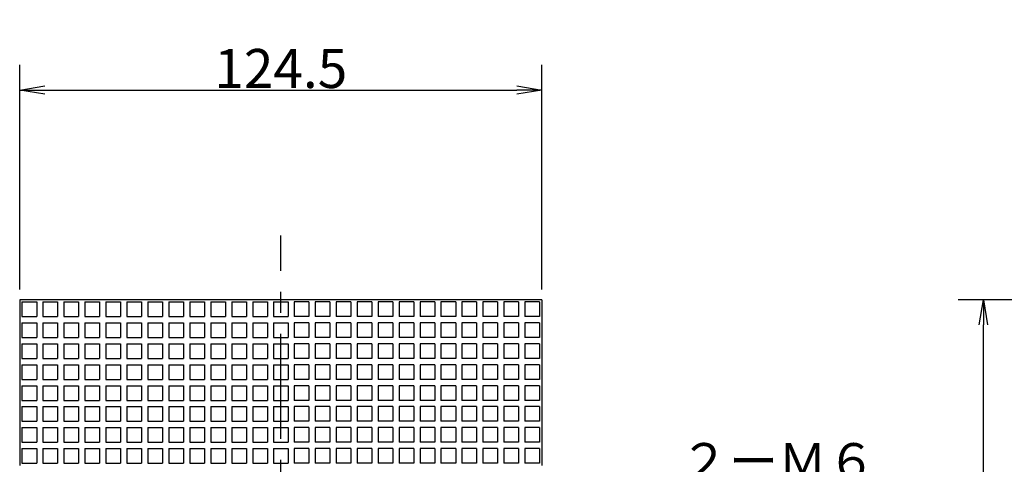
# Model space of a CAD drawing. Extents: x 21 to 1222, y 12 to 810.
# Drawn here: x 78 to 313, y 438 to 544 of the extents above; entities that cross this region are included whole.
import ezdxf

# ---------------------------------------------------------------- set-up
doc = ezdxf.new("R2010")
doc.units = 0
doc.header["$LTSCALE"] = 20
doc.linetypes.add('CENTER', pattern=[2, 1.25, -0.25, 0.25, -0.25])
doc.layers.get('0').update_dxf_attribs({"linetype": 'CONTINUOUS'})
doc.layers.add('MAIN0', color=7, linetype='CONTINUOUS')
doc.styles.add('KNJYOKO', font='TXT', dxfattribs={"bigfont": 'BIGFONT'})
doc.dimstyles.new('MAIN001', dxfattribs={"dimtxt": 9.3, "dimasz": 6, "dimexe": 6, "dimexo": 2.4, "dimgap": 0.09, "dimtad": 1, "dimdec": 3, "dimtxsty": 'STANDARD', "dimcen": 0.09, "dimaunit": 1, "dimazin": 3, "dimtfac": 0.903226, "dimtdec": 4, "dimtmove": 0, "dimatfit": 3, "dimtvp": 0.553763, "dimtolj": 1, "dimtzin": 0})

# ---------------------------------------------------------------- blocks, each defined once
blk = doc.blocks.new('_OPEN')
at = {"color": 0, "linetype": 'BYBLOCK'}
for p, q in [((-1, 0.166667), (0, 0)), ((0, 0), (-1, -0.166667)), ((0, 0), (-1, 0))]:
    blk.add_line(p, q, dxfattribs=at)
blk = doc.blocks.new('*D74')
at = {"layer": 'MAIN0', "color": 0, "linetype": 'BYBLOCK'}
for p, q in [((380.6, 476.88), (301.74, 476.88)), ((307.74, 343.38), (307.74, 470.88)), ((379.6, 337.38), (301.74, 337.38))]:
    blk.add_line(p, q, dxfattribs=at)
at = {"layer": 'MAIN0', "color": 0, "linetype": 'BYBLOCK', "xscale": 6, "yscale": 6, "zscale": 6}
for p, rotation in [((307.74, 476.88), 90), ((307.74, 337.38), 270)]:
    blk.add_blockref('_OPEN', p, dxfattribs=dict(at, rotation=rotation))
at = {"layer": 'MAIN0', "color": 0, "linetype": 'BYBLOCK', "insert": (302.59, 407.13), "char_height": 9.3, "attachment_point": 5, "rotation": 90}
blk.add_mtext('\\A1;139.5', dxfattribs=at)
blk = doc.blocks.new('*D76')
at = {"layer": 'MAIN0', "color": 0, "linetype": 'BYBLOCK'}
for p, q in [((77.96, 479.28), (77.96, 532.86)), ((202.46, 479.28), (202.46, 532.86)), ((83.96, 526.86), (196.46, 526.86))]:
    blk.add_line(p, q, dxfattribs=at)
at = {"layer": 'MAIN0', "color": 0, "linetype": 'BYBLOCK', "xscale": 6, "yscale": 6, "zscale": 6, "rotation": 180}
blk.add_blockref('_OPEN', (77.96, 526.86), dxfattribs=at)
at = {"layer": 'MAIN0', "color": 0, "linetype": 'BYBLOCK', "xscale": 6, "yscale": 6, "zscale": 6}
blk.add_blockref('_OPEN', (202.46, 526.86), dxfattribs=at)
at = {"layer": 'MAIN0', "color": 0, "linetype": 'BYBLOCK', "insert": (140.21, 532.01), "char_height": 9.3, "attachment_point": 5}
blk.add_mtext('\\A1;124.5', dxfattribs=at)

msp = doc.modelspace()

# ---------------------------------------------------------------- linework, layer by layer
at = {"layer": 'MAIN0', "color": 3, "linetype": 'CENTER'}
msp.add_line((140.2069, 323.7245), (140.2069, 492.1884), dxfattribs=at)
at = {"layer": 'MAIN0', "color": 3, "linetype": 'CONTINUOUS'}
for p, q in [((77.9569, 476.8838), (77.9569, 437.3838)), ((202.4569, 476.8838), (77.9569, 476.8838)), ((202.4569, 476.8838), (202.4569, 437.3838)), ((78.5069, 476.3838), (78.5069, 472.8838)), ((78.5069, 476.3838), (82.0069, 476.3838)), ((82.0069, 476.3838), (82.0069, 472.8838)), ((83.5069, 476.3838), (83.5069, 472.8838)), ((83.5069, 476.3838), (87.0069, 476.3838)), ((87.0069, 476.3838), (87.0069, 472.8838)), ((88.5069, 476.3838), (88.5069, 472.8838)), ((88.5069, 476.3838), (92.0069, 476.3838)), ((92.0069, 476.3838), (92.0069, 472.8838)), ((93.5069, 476.3838), (93.5069, 472.8838)), ((93.5069, 476.3838), (97.0069, 476.3838)), ((97.0069, 476.3838), (97.0069, 472.8838)), ((98.5069, 476.3838), (98.5069, 472.8838)), ((98.5069, 476.3838), (102.0069, 476.3838)), ((102.0069, 476.3838), (102.0069, 472.8838)), ((103.5069, 476.3838), (103.5069, 472.8838)), ((103.5069, 476.3838), (107.0069, 476.3838)), ((107.0069, 476.3838), (107.0069, 472.8838)), ((108.5069, 476.3838), (108.5069, 472.8838)), ((108.5069, 476.3838), (112.0069, 476.3838)), ((112.0069, 476.3838), (112.0069, 472.8838)), ((113.5069, 476.3838), (113.5069, 472.8838)), ((113.5069, 476.3838), (117.0069, 476.3838)), ((117.0069, 476.3838), (117.0069, 472.8838)), ((118.5069, 476.3838), (118.5069, 472.8838)), ((118.5069, 476.3838), (122.0069, 476.3838)), ((122.0069, 476.3838), (122.0069, 472.8838)), ((123.5069, 476.3838), (123.5069, 472.8838)), ((123.5069, 476.3838), (127.0069, 476.3838)), ((127.0069, 476.3838), (127.0069, 472.8838)), ((128.5069, 476.3838), (128.5069, 472.8838)), ((128.5069, 476.3838), (132.0069, 476.3838)), ((132.0069, 476.3838), (132.0069, 472.8838)), ((133.5069, 476.3838), (133.5069, 472.8838)), ((133.5069, 476.3838), (137.0069, 476.3838)), ((137.0069, 476.3838), (137.0069, 472.8838)), ((138.5069, 476.3838), (138.5069, 472.8838)), ((138.5069, 476.3838), (142.0069, 476.3838)), ((142.0069, 476.3838), (142.0069, 472.8838)), ((143.4069, 476.3838), (143.4069, 472.8838)), ((146.9069, 476.3838), (143.4069, 476.3838)), ((146.9069, 476.3838), (146.9069, 472.8838)), ((148.4069, 476.3838), (148.4069, 472.8838)), ((151.9069, 476.3838), (148.4069, 476.3838)), ((151.9069, 476.3838), (151.9069, 472.8838)), ((153.4069, 476.3838), (153.4069, 472.8838)), ((156.9069, 476.3838), (153.4069, 476.3838)), ((156.9069, 476.3838), (156.9069, 472.8838)), ((158.4069, 476.3838), (158.4069, 472.8838)), ((161.9069, 476.3838), (158.4069, 476.3838)), ((161.9069, 476.3838), (161.9069, 472.8838)), ((163.4069, 476.3838), (163.4069, 472.8838)), ((166.9069, 476.3838), (163.4069, 476.3838)), ((166.9069, 476.3838), (166.9069, 472.8838)), ((168.4069, 476.3838), (168.4069, 472.8838)), ((171.9069, 476.3838), (168.4069, 476.3838)), ((171.9069, 476.3838), (171.9069, 472.8838)), ((173.4069, 476.3838), (173.4069, 472.8838)), ((176.9069, 476.3838), (173.4069, 476.3838)), ((176.9069, 476.3838), (176.9069, 472.8838)), ((178.4069, 476.3838), (178.4069, 472.8838)), ((181.9069, 476.3838), (178.4069, 476.3838)), ((181.9069, 476.3838), (181.9069, 472.8838)), ((183.4069, 476.3838), (183.4069, 472.8838)), ((186.9069, 476.3838), (183.4069, 476.3838)), ((186.9069, 476.3838), (186.9069, 472.8838)), ((188.4069, 476.3838), (188.4069, 472.8838)), ((191.9069, 476.3838), (188.4069, 476.3838)), ((191.9069, 476.3838), (191.9069, 472.8838)), ((193.4069, 476.3838), (193.4069, 472.8838)), ((196.9069, 476.3838), (193.4069, 476.3838)), ((196.9069, 476.3838), (196.9069, 472.8838)), ((198.4069, 476.3838), (198.4069, 472.8838)), ((201.9069, 476.3838), (198.4069, 476.3838)), ((201.9069, 476.3838), (201.9069, 472.8838)), ((78.5069, 472.8838), (82.0069, 472.8838)), ((83.5069, 472.8838), (87.0069, 472.8838)), ((88.5069, 472.8838), (92.0069, 472.8838)), ((93.5069, 472.8838), (97.0069, 472.8838)), ((98.5069, 472.8838), (102.0069, 472.8838)), ((103.5069, 472.8838), (107.0069, 472.8838)), ((108.5069, 472.8838), (112.0069, 472.8838)), ((113.5069, 472.8838), (117.0069, 472.8838)), ((118.5069, 472.8838), (122.0069, 472.8838)), ((123.5069, 472.8838), (127.0069, 472.8838)), ((128.5069, 472.8838), (132.0069, 472.8838)), ((133.5069, 472.8838), (137.0069, 472.8838)), ((138.5069, 472.8838), (142.0069, 472.8838)), ((146.9069, 472.8838), (143.4069, 472.8838)), ((151.9069, 472.8838), (148.4069, 472.8838)), ((156.9069, 472.8838), (153.4069, 472.8838)), ((161.9069, 472.8838), (158.4069, 472.8838)), ((166.9069, 472.8838), (163.4069, 472.8838)), ((171.9069, 472.8838), (168.4069, 472.8838)), ((176.9069, 472.8838), (173.4069, 472.8838)), ((181.9069, 472.8838), (178.4069, 472.8838)), ((186.9069, 472.8838), (183.4069, 472.8838)), ((191.9069, 472.8838), (188.4069, 472.8838)), ((196.9069, 472.8838), (193.4069, 472.8838)), ((201.9069, 472.8838), (198.4069, 472.8838)), ((78.5069, 471.3838), (78.5069, 467.8838)), ((78.5069, 471.3838), (82.0069, 471.3838)), ((82.0069, 471.3838), (82.0069, 467.8838)), ((83.5069, 471.3838), (83.5069, 467.8838)), ((83.5069, 471.3838), (87.0069, 471.3838)), ((87.0069, 471.3838), (87.0069, 467.8838)), ((88.5069, 471.3838), (88.5069, 467.8838)), ((88.5069, 471.3838), (92.0069, 471.3838)), ((92.0069, 471.3838), (92.0069, 467.8838)), ((93.5069, 471.3838), (93.5069, 467.8838)), ((93.5069, 471.3838), (97.0069, 471.3838)), ((97.0069, 471.3838), (97.0069, 467.8838)), ((98.5069, 471.3838), (98.5069, 467.8838)), ((98.5069, 471.3838), (102.0069, 471.3838)), ((102.0069, 471.3838), (102.0069, 467.8838)), ((103.5069, 471.3838), (103.5069, 467.8838)), ((103.5069, 471.3838), (107.0069, 471.3838)), ((107.0069, 471.3838), (107.0069, 467.8838)), ((108.5069, 471.3838), (108.5069, 467.8838)), ((108.5069, 471.3838), (112.0069, 471.3838)), ((112.0069, 471.3838), (112.0069, 467.8838)), ((113.5069, 471.3838), (113.5069, 467.8838)), ((113.5069, 471.3838), (117.0069, 471.3838)), ((117.0069, 471.3838), (117.0069, 467.8838)), ((118.5069, 471.3838), (118.5069, 467.8838)), ((118.5069, 471.3838), (122.0069, 471.3838)), ((122.0069, 471.3838), (122.0069, 467.8838)), ((123.5069, 471.3838), (123.5069, 467.8838)), ((123.5069, 471.3838), (127.0069, 471.3838)), ((127.0069, 471.3838), (127.0069, 467.8838)), ((128.5069, 471.3838), (128.5069, 467.8838)), ((128.5069, 471.3838), (132.0069, 471.3838)), ((132.0069, 471.3838), (132.0069, 467.8838)), ((133.5069, 471.3838), (133.5069, 467.8838)), ((133.5069, 471.3838), (137.0069, 471.3838)), ((137.0069, 471.3838), (137.0069, 467.8838)), ((138.5069, 471.3838), (138.5069, 467.8838)), ((138.5069, 471.3838), (142.0069, 471.3838)), ((142.0069, 471.3838), (142.0069, 467.8838)), ((146.9069, 471.3838), (143.4069, 471.3838)), ((143.4069, 471.3838), (143.4069, 467.8838)), ((146.9069, 471.3838), (146.9069, 467.8838)), ((151.9069, 471.3838), (148.4069, 471.3838)), ((148.4069, 471.3838), (148.4069, 467.8838)), ((151.9069, 471.3838), (151.9069, 467.8838)), ((156.9069, 471.3838), (153.4069, 471.3838)), ((153.4069, 471.3838), (153.4069, 467.8838)), ((156.9069, 471.3838), (156.9069, 467.8838)), ((161.9069, 471.3838), (158.4069, 471.3838)), ((158.4069, 471.3838), (158.4069, 467.8838)), ((161.9069, 471.3838), (161.9069, 467.8838)), ((166.9069, 471.3838), (163.4069, 471.3838)), ((163.4069, 471.3838), (163.4069, 467.8838)), ((166.9069, 471.3838), (166.9069, 467.8838)), ((171.9069, 471.3838), (168.4069, 471.3838)), ((168.4069, 471.3838), (168.4069, 467.8838)), ((171.9069, 471.3838), (171.9069, 467.8838)), ((176.9069, 471.3838), (173.4069, 471.3838)), ((173.4069, 471.3838), (173.4069, 467.8838)), ((176.9069, 471.3838), (176.9069, 467.8838)), ((181.9069, 471.3838), (178.4069, 471.3838)), ((178.4069, 471.3838), (178.4069, 467.8838)), ((181.9069, 471.3838), (181.9069, 467.8838)), ((186.9069, 471.3838), (183.4069, 471.3838)), ((183.4069, 471.3838), (183.4069, 467.8838)), ((186.9069, 471.3838), (186.9069, 467.8838)), ((191.9069, 471.3838), (188.4069, 471.3838)), ((188.4069, 471.3838), (188.4069, 467.8838)), ((191.9069, 471.3838), (191.9069, 467.8838)), ((196.9069, 471.3838), (193.4069, 471.3838)), ((193.4069, 471.3838), (193.4069, 467.8838)), ((196.9069, 471.3838), (196.9069, 467.8838)), ((201.9069, 471.3838), (198.4069, 471.3838)), ((198.4069, 471.3838), (198.4069, 467.8838)), ((201.9069, 471.3838), (201.9069, 467.8838)), ((78.5069, 467.8838), (82.0069, 467.8838)), ((83.5069, 467.8838), (87.0069, 467.8838)), ((88.5069, 467.8838), (92.0069, 467.8838)), ((93.5069, 467.8838), (97.0069, 467.8838)), ((98.5069, 467.8838), (102.0069, 467.8838)), ((103.5069, 467.8838), (107.0069, 467.8838)), ((108.5069, 467.8838), (112.0069, 467.8838)), ((113.5069, 467.8838), (117.0069, 467.8838)), ((118.5069, 467.8838), (122.0069, 467.8838)), ((123.5069, 467.8838), (127.0069, 467.8838)), ((128.5069, 467.8838), (132.0069, 467.8838)), ((133.5069, 467.8838), (137.0069, 467.8838)), ((138.5069, 467.8838), (142.0069, 467.8838)), ((146.9069, 467.8838), (143.4069, 467.8838)), ((151.9069, 467.8838), (148.4069, 467.8838)), ((156.9069, 467.8838), (153.4069, 467.8838)), ((161.9069, 467.8838), (158.4069, 467.8838)), ((166.9069, 467.8838), (163.4069, 467.8838)), ((171.9069, 467.8838), (168.4069, 467.8838)), ((176.9069, 467.8838), (173.4069, 467.8838)), ((181.9069, 467.8838), (178.4069, 467.8838)), ((186.9069, 467.8838), (183.4069, 467.8838)), ((191.9069, 467.8838), (188.4069, 467.8838)), ((196.9069, 467.8838), (193.4069, 467.8838)), ((201.9069, 467.8838), (198.4069, 467.8838)), ((78.5069, 466.3838), (78.5069, 462.8838)), ((78.5069, 466.3838), (82.0069, 466.3838)), ((82.0069, 466.3838), (82.0069, 462.8838)), ((83.5069, 466.3838), (83.5069, 462.8838)), ((83.5069, 466.3838), (87.0069, 466.3838)), ((87.0069, 466.3838), (87.0069, 462.8838)), ((88.5069, 466.3838), (88.5069, 462.8838)), ((88.5069, 466.3838), (92.0069, 466.3838)), ((92.0069, 466.3838), (92.0069, 462.8838)), ((93.5069, 466.3838), (93.5069, 462.8838)), ((93.5069, 466.3838), (97.0069, 466.3838)), ((97.0069, 466.3838), (97.0069, 462.8838)), ((98.5069, 466.3838), (98.5069, 462.8838)), ((98.5069, 466.3838), (102.0069, 466.3838)), ((102.0069, 466.3838), (102.0069, 462.8838)), ((103.5069, 466.3838), (103.5069, 462.8838)), ((103.5069, 466.3838), (107.0069, 466.3838)), ((107.0069, 466.3838), (107.0069, 462.8838)), ((108.5069, 466.3838), (108.5069, 462.8838)), ((108.5069, 466.3838), (112.0069, 466.3838)), ((112.0069, 466.3838), (112.0069, 462.8838)), ((113.5069, 466.3838), (113.5069, 462.8838)), ((113.5069, 466.3838), (117.0069, 466.3838)), ((117.0069, 466.3838), (117.0069, 462.8838)), ((118.5069, 466.3838), (118.5069, 462.8838)), ((118.5069, 466.3838), (122.0069, 466.3838)), ((122.0069, 466.3838), (122.0069, 462.8838)), ((123.5069, 466.3838), (123.5069, 462.8838)), ((123.5069, 466.3838), (127.0069, 466.3838)), ((127.0069, 466.3838), (127.0069, 462.8838)), ((128.5069, 466.3838), (128.5069, 462.8838)), ((128.5069, 466.3838), (132.0069, 466.3838)), ((132.0069, 466.3838), (132.0069, 462.8838)), ((133.5069, 466.3838), (133.5069, 462.8838)), ((133.5069, 466.3838), (137.0069, 466.3838)), ((137.0069, 466.3838), (137.0069, 462.8838)), ((138.5069, 466.3838), (138.5069, 462.8838)), ((138.5069, 466.3838), (142.0069, 466.3838)), ((142.0069, 466.3838), (142.0069, 462.8838)), ((143.4069, 466.3838), (143.4069, 462.8838)), ((146.9069, 466.3838), (143.4069, 466.3838)), ((146.9069, 466.3838), (146.9069, 462.8838)), ((148.4069, 466.3838), (148.4069, 462.8838)), ((151.9069, 466.3838), (148.4069, 466.3838)), ((151.9069, 466.3838), (151.9069, 462.8838)), ((153.4069, 466.3838), (153.4069, 462.8838)), ((156.9069, 466.3838), (153.4069, 466.3838)), ((156.9069, 466.3838), (156.9069, 462.8838)), ((158.4069, 466.3838), (158.4069, 462.8838)), ((161.9069, 466.3838), (158.4069, 466.3838)), ((161.9069, 466.3838), (161.9069, 462.8838)), ((163.4069, 466.3838), (163.4069, 462.8838)), ((166.9069, 466.3838), (163.4069, 466.3838)), ((166.9069, 466.3838), (166.9069, 462.8838)), ((168.4069, 466.3838), (168.4069, 462.8838)), ((171.9069, 466.3838), (168.4069, 466.3838)), ((171.9069, 466.3838), (171.9069, 462.8838)), ((173.4069, 466.3838), (173.4069, 462.8838)), ((176.9069, 466.3838), (173.4069, 466.3838)), ((176.9069, 466.3838), (176.9069, 462.8838)), ((178.4069, 466.3838), (178.4069, 462.8838)), ((181.9069, 466.3838), (178.4069, 466.3838)), ((181.9069, 466.3838), (181.9069, 462.8838)), ((183.4069, 466.3838), (183.4069, 462.8838)), ((186.9069, 466.3838), (183.4069, 466.3838)), ((186.9069, 466.3838), (186.9069, 462.8838)), ((188.4069, 466.3838), (188.4069, 462.8838)), ((191.9069, 466.3838), (188.4069, 466.3838)), ((191.9069, 466.3838), (191.9069, 462.8838)), ((193.4069, 466.3838), (193.4069, 462.8838)), ((196.9069, 466.3838), (193.4069, 466.3838)), ((196.9069, 466.3838), (196.9069, 462.8838)), ((198.4069, 466.3838), (198.4069, 462.8838)), ((201.9069, 466.3838), (198.4069, 466.3838)), ((201.9069, 466.3838), (201.9069, 462.8838)), ((78.5069, 462.8838), (82.0069, 462.8838)), ((83.5069, 462.8838), (87.0069, 462.8838)), ((88.5069, 462.8838), (92.0069, 462.8838)), ((93.5069, 462.8838), (97.0069, 462.8838)), ((98.5069, 462.8838), (102.0069, 462.8838)), ((103.5069, 462.8838), (107.0069, 462.8838)), ((108.5069, 462.8838), (112.0069, 462.8838)), ((113.5069, 462.8838), (117.0069, 462.8838)), ((118.5069, 462.8838), (122.0069, 462.8838)), ((123.5069, 462.8838), (127.0069, 462.8838)), ((128.5069, 462.8838), (132.0069, 462.8838)), ((133.5069, 462.8838), (137.0069, 462.8838)), ((138.5069, 462.8838), (142.0069, 462.8838)), ((146.9069, 462.8838), (143.4069, 462.8838)), ((151.9069, 462.8838), (148.4069, 462.8838)), ((156.9069, 462.8838), (153.4069, 462.8838)), ((161.9069, 462.8838), (158.4069, 462.8838)), ((166.9069, 462.8838), (163.4069, 462.8838)), ((171.9069, 462.8838), (168.4069, 462.8838)), ((176.9069, 462.8838), (173.4069, 462.8838)), ((181.9069, 462.8838), (178.4069, 462.8838)), ((186.9069, 462.8838), (183.4069, 462.8838)), ((191.9069, 462.8838), (188.4069, 462.8838)), ((196.9069, 462.8838), (193.4069, 462.8838)), ((201.9069, 462.8838), (198.4069, 462.8838)), ((78.5069, 461.3838), (78.5069, 457.8838)), ((78.5069, 461.3838), (82.0069, 461.3838)), ((82.0069, 461.3838), (82.0069, 457.8838)), ((83.5069, 461.3838), (83.5069, 457.8838)), ((83.5069, 461.3838), (87.0069, 461.3838)), ((87.0069, 461.3838), (87.0069, 457.8838)), ((88.5069, 461.3838), (88.5069, 457.8838)), ((88.5069, 461.3838), (92.0069, 461.3838)), ((92.0069, 461.3838), (92.0069, 457.8838)), ((93.5069, 461.3838), (93.5069, 457.8838)), ((93.5069, 461.3838), (97.0069, 461.3838)), ((97.0069, 461.3838), (97.0069, 457.8838)), ((98.5069, 461.3838), (98.5069, 457.8838)), ((98.5069, 461.3838), (102.0069, 461.3838)), ((102.0069, 461.3838), (102.0069, 457.8838)), ((103.5069, 461.3838), (103.5069, 457.8838)), ((103.5069, 461.3838), (107.0069, 461.3838)), ((107.0069, 461.3838), (107.0069, 457.8838)), ((108.5069, 461.3838), (108.5069, 457.8838)), ((108.5069, 461.3838), (112.0069, 461.3838)), ((112.0069, 461.3838), (112.0069, 457.8838)), ((113.5069, 461.3838), (113.5069, 457.8838)), ((113.5069, 461.3838), (117.0069, 461.3838)), ((117.0069, 461.3838), (117.0069, 457.8838)), ((118.5069, 461.3838), (118.5069, 457.8838)), ((118.5069, 461.3838), (122.0069, 461.3838)), ((122.0069, 461.3838), (122.0069, 457.8838)), ((123.5069, 461.3838), (123.5069, 457.8838)), ((123.5069, 461.3838), (127.0069, 461.3838)), ((127.0069, 461.3838), (127.0069, 457.8838)), ((128.5069, 461.3838), (128.5069, 457.8838)), ((128.5069, 461.3838), (132.0069, 461.3838)), ((132.0069, 461.3838), (132.0069, 457.8838)), ((133.5069, 461.3838), (133.5069, 457.8838)), ((133.5069, 461.3838), (137.0069, 461.3838)), ((137.0069, 461.3838), (137.0069, 457.8838)), ((138.5069, 461.3838), (138.5069, 457.8838)), ((138.5069, 461.3838), (142.0069, 461.3838)), ((142.0069, 461.3838), (142.0069, 457.8838)), ((146.9069, 461.3838), (143.4069, 461.3838)), ((143.4069, 461.3838), (143.4069, 457.8838)), ((146.9069, 461.3838), (146.9069, 457.8838)), ((151.9069, 461.3838), (148.4069, 461.3838)), ((148.4069, 461.3838), (148.4069, 457.8838)), ((151.9069, 461.3838), (151.9069, 457.8838)), ((156.9069, 461.3838), (153.4069, 461.3838)), ((153.4069, 461.3838), (153.4069, 457.8838)), ((156.9069, 461.3838), (156.9069, 457.8838)), ((161.9069, 461.3838), (158.4069, 461.3838)), ((158.4069, 461.3838), (158.4069, 457.8838)), ((161.9069, 461.3838), (161.9069, 457.8838)), ((166.9069, 461.3838), (163.4069, 461.3838)), ((163.4069, 461.3838), (163.4069, 457.8838)), ((166.9069, 461.3838), (166.9069, 457.8838)), ((171.9069, 461.3838), (168.4069, 461.3838)), ((168.4069, 461.3838), (168.4069, 457.8838)), ((171.9069, 461.3838), (171.9069, 457.8838)), ((176.9069, 461.3838), (173.4069, 461.3838)), ((173.4069, 461.3838), (173.4069, 457.8838)), ((176.9069, 461.3838), (176.9069, 457.8838)), ((181.9069, 461.3838), (178.4069, 461.3838)), ((178.4069, 461.3838), (178.4069, 457.8838)), ((181.9069, 461.3838), (181.9069, 457.8838)), ((186.9069, 461.3838), (183.4069, 461.3838)), ((183.4069, 461.3838), (183.4069, 457.8838)), ((186.9069, 461.3838), (186.9069, 457.8838)), ((191.9069, 461.3838), (188.4069, 461.3838)), ((188.4069, 461.3838), (188.4069, 457.8838)), ((191.9069, 461.3838), (191.9069, 457.8838)), ((196.9069, 461.3838), (193.4069, 461.3838)), ((193.4069, 461.3838), (193.4069, 457.8838)), ((196.9069, 461.3838), (196.9069, 457.8838)), ((201.9069, 461.3838), (198.4069, 461.3838)), ((198.4069, 461.3838), (198.4069, 457.8838)), ((201.9069, 461.3838), (201.9069, 457.8838)), ((78.5069, 457.8838), (82.0069, 457.8838)), ((83.5069, 457.8838), (87.0069, 457.8838)), ((88.5069, 457.8838), (92.0069, 457.8838)), ((93.5069, 457.8838), (97.0069, 457.8838)), ((98.5069, 457.8838), (102.0069, 457.8838)), ((103.5069, 457.8838), (107.0069, 457.8838)), ((108.5069, 457.8838), (112.0069, 457.8838)), ((113.5069, 457.8838), (117.0069, 457.8838)), ((118.5069, 457.8838), (122.0069, 457.8838)), ((123.5069, 457.8838), (127.0069, 457.8838)), ((128.5069, 457.8838), (132.0069, 457.8838)), ((133.5069, 457.8838), (137.0069, 457.8838)), ((138.5069, 457.8838), (142.0069, 457.8838)), ((146.9069, 457.8838), (143.4069, 457.8838)), ((151.9069, 457.8838), (148.4069, 457.8838)), ((156.9069, 457.8838), (153.4069, 457.8838)), ((161.9069, 457.8838), (158.4069, 457.8838)), ((166.9069, 457.8838), (163.4069, 457.8838)), ((171.9069, 457.8838), (168.4069, 457.8838)), ((176.9069, 457.8838), (173.4069, 457.8838)), ((181.9069, 457.8838), (178.4069, 457.8838)), ((186.9069, 457.8838), (183.4069, 457.8838)), ((191.9069, 457.8838), (188.4069, 457.8838)), ((196.9069, 457.8838), (193.4069, 457.8838)), ((201.9069, 457.8838), (198.4069, 457.8838)), ((78.5069, 456.3838), (78.5069, 452.8838)), ((78.5069, 456.3838), (82.0069, 456.3838)), ((82.0069, 456.3838), (82.0069, 452.8838)), ((83.5069, 456.3838), (83.5069, 452.8838)), ((83.5069, 456.3838), (87.0069, 456.3838)), ((87.0069, 456.3838), (87.0069, 452.8838)), ((88.5069, 456.3838), (88.5069, 452.8838)), ((88.5069, 456.3838), (92.0069, 456.3838)), ((92.0069, 456.3838), (92.0069, 452.8838)), ((93.5069, 456.3838), (93.5069, 452.8838)), ((93.5069, 456.3838), (97.0069, 456.3838)), ((97.0069, 456.3838), (97.0069, 452.8838)), ((98.5069, 456.3838), (98.5069, 452.8838)), ((98.5069, 456.3838), (102.0069, 456.3838)), ((102.0069, 456.3838), (102.0069, 452.8838)), ((103.5069, 456.3838), (103.5069, 452.8838)), ((103.5069, 456.3838), (107.0069, 456.3838)), ((107.0069, 456.3838), (107.0069, 452.8838)), ((108.5069, 456.3838), (108.5069, 452.8838)), ((108.5069, 456.3838), (112.0069, 456.3838)), ((112.0069, 456.3838), (112.0069, 452.8838)), ((113.5069, 456.3838), (113.5069, 452.8838)), ((113.5069, 456.3838), (117.0069, 456.3838)), ((117.0069, 456.3838), (117.0069, 452.8838)), ((118.5069, 456.3838), (118.5069, 452.8838)), ((118.5069, 456.3838), (122.0069, 456.3838)), ((122.0069, 456.3838), (122.0069, 452.8838)), ((123.5069, 456.3838), (123.5069, 452.8838)), ((123.5069, 456.3838), (127.0069, 456.3838)), ((127.0069, 456.3838), (127.0069, 452.8838)), ((128.5069, 456.3838), (128.5069, 452.8838)), ((128.5069, 456.3838), (132.0069, 456.3838)), ((132.0069, 456.3838), (132.0069, 452.8838)), ((133.5069, 456.3838), (133.5069, 452.8838)), ((133.5069, 456.3838), (137.0069, 456.3838)), ((137.0069, 456.3838), (137.0069, 452.8838)), ((138.5069, 456.3838), (138.5069, 452.8838)), ((138.5069, 456.3838), (142.0069, 456.3838)), ((142.0069, 456.3838), (142.0069, 452.8838)), ((143.4069, 456.3838), (143.4069, 452.8838)), ((146.9069, 456.3838), (143.4069, 456.3838)), ((146.9069, 456.3838), (146.9069, 452.8838)), ((148.4069, 456.3838), (148.4069, 452.8838)), ((151.9069, 456.3838), (148.4069, 456.3838)), ((151.9069, 456.3838), (151.9069, 452.8838)), ((153.4069, 456.3838), (153.4069, 452.8838)), ((156.9069, 456.3838), (153.4069, 456.3838)), ((156.9069, 456.3838), (156.9069, 452.8838)), ((158.4069, 456.3838), (158.4069, 452.8838)), ((161.9069, 456.3838), (158.4069, 456.3838)), ((161.9069, 456.3838), (161.9069, 452.8838)), ((163.4069, 456.3838), (163.4069, 452.8838)), ((166.9069, 456.3838), (163.4069, 456.3838)), ((166.9069, 456.3838), (166.9069, 452.8838)), ((168.4069, 456.3838), (168.4069, 452.8838)), ((171.9069, 456.3838), (168.4069, 456.3838)), ((171.9069, 456.3838), (171.9069, 452.8838)), ((173.4069, 456.3838), (173.4069, 452.8838)), ((176.9069, 456.3838), (173.4069, 456.3838)), ((176.9069, 456.3838), (176.9069, 452.8838)), ((178.4069, 456.3838), (178.4069, 452.8838)), ((181.9069, 456.3838), (178.4069, 456.3838)), ((181.9069, 456.3838), (181.9069, 452.8838)), ((183.4069, 456.3838), (183.4069, 452.8838)), ((186.9069, 456.3838), (183.4069, 456.3838)), ((186.9069, 456.3838), (186.9069, 452.8838)), ((188.4069, 456.3838), (188.4069, 452.8838)), ((191.9069, 456.3838), (188.4069, 456.3838)), ((191.9069, 456.3838), (191.9069, 452.8838)), ((193.4069, 456.3838), (193.4069, 452.8838)), ((196.9069, 456.3838), (193.4069, 456.3838)), ((196.9069, 456.3838), (196.9069, 452.8838)), ((198.4069, 456.3838), (198.4069, 452.8838)), ((201.9069, 456.3838), (198.4069, 456.3838)), ((201.9069, 456.3838), (201.9069, 452.8838)), ((78.5069, 452.8838), (82.0069, 452.8838)), ((78.5069, 451.3838), (78.5069, 447.8838)), ((78.5069, 451.3838), (82.0069, 451.3838)), ((82.0069, 451.3838), (82.0069, 447.8838)), ((83.5069, 452.8838), (87.0069, 452.8838)), ((83.5069, 451.3838), (83.5069, 447.8838)), ((83.5069, 451.3838), (87.0069, 451.3838)), ((87.0069, 451.3838), (87.0069, 447.8838)), ((88.5069, 452.8838), (92.0069, 452.8838)), ((88.5069, 451.3838), (88.5069, 447.8838)), ((88.5069, 451.3838), (92.0069, 451.3838)), ((92.0069, 451.3838), (92.0069, 447.8838)), ((93.5069, 452.8838), (97.0069, 452.8838)), ((93.5069, 451.3838), (93.5069, 447.8838)), ((93.5069, 451.3838), (97.0069, 451.3838)), ((97.0069, 451.3838), (97.0069, 447.8838)), ((98.5069, 452.8838), (102.0069, 452.8838)), ((98.5069, 451.3838), (98.5069, 447.8838)), ((98.5069, 451.3838), (102.0069, 451.3838)), ((102.0069, 451.3838), (102.0069, 447.8838)), ((103.5069, 452.8838), (107.0069, 452.8838)), ((103.5069, 451.3838), (103.5069, 447.8838)), ((103.5069, 451.3838), (107.0069, 451.3838)), ((107.0069, 451.3838), (107.0069, 447.8838)), ((108.5069, 452.8838), (112.0069, 452.8838)), ((108.5069, 451.3838), (108.5069, 447.8838)), ((108.5069, 451.3838), (112.0069, 451.3838)), ((112.0069, 451.3838), (112.0069, 447.8838)), ((113.5069, 452.8838), (117.0069, 452.8838)), ((113.5069, 451.3838), (113.5069, 447.8838)), ((113.5069, 451.3838), (117.0069, 451.3838)), ((117.0069, 451.3838), (117.0069, 447.8838)), ((118.5069, 452.8838), (122.0069, 452.8838)), ((118.5069, 451.3838), (118.5069, 447.8838)), ((118.5069, 451.3838), (122.0069, 451.3838)), ((122.0069, 451.3838), (122.0069, 447.8838)), ((123.5069, 452.8838), (127.0069, 452.8838)), ((123.5069, 451.3838), (123.5069, 447.8838)), ((123.5069, 451.3838), (127.0069, 451.3838)), ((127.0069, 451.3838), (127.0069, 447.8838)), ((128.5069, 452.8838), (132.0069, 452.8838)), ((128.5069, 451.3838), (128.5069, 447.8838)), ((128.5069, 451.3838), (132.0069, 451.3838)), ((132.0069, 451.3838), (132.0069, 447.8838)), ((133.5069, 452.8838), (137.0069, 452.8838)), ((133.5069, 451.3838), (133.5069, 447.8838)), ((133.5069, 451.3838), (137.0069, 451.3838)), ((137.0069, 451.3838), (137.0069, 447.8838)), ((138.5069, 452.8838), (142.0069, 452.8838)), ((138.5069, 451.3838), (138.5069, 447.8838)), ((138.5069, 451.3838), (142.0069, 451.3838)), ((142.0069, 451.3838), (142.0069, 447.8838)), ((146.9069, 452.8838), (143.4069, 452.8838)), ((146.9069, 451.3838), (143.4069, 451.3838)), ((143.4069, 451.3838), (143.4069, 447.8838)), ((146.9069, 451.3838), (146.9069, 447.8838)), ((151.9069, 452.8838), (148.4069, 452.8838)), ((151.9069, 451.3838), (148.4069, 451.3838)), ((148.4069, 451.3838), (148.4069, 447.8838)), ((151.9069, 451.3838), (151.9069, 447.8838)), ((156.9069, 452.8838), (153.4069, 452.8838)), ((156.9069, 451.3838), (153.4069, 451.3838)), ((153.4069, 451.3838), (153.4069, 447.8838)), ((156.9069, 451.3838), (156.9069, 447.8838)), ((161.9069, 452.8838), (158.4069, 452.8838)), ((161.9069, 451.3838), (158.4069, 451.3838)), ((158.4069, 451.3838), (158.4069, 447.8838)), ((161.9069, 451.3838), (161.9069, 447.8838)), ((166.9069, 452.8838), (163.4069, 452.8838)), ((166.9069, 451.3838), (163.4069, 451.3838)), ((163.4069, 451.3838), (163.4069, 447.8838)), ((166.9069, 451.3838), (166.9069, 447.8838)), ((171.9069, 452.8838), (168.4069, 452.8838)), ((171.9069, 451.3838), (168.4069, 451.3838)), ((168.4069, 451.3838), (168.4069, 447.8838)), ((171.9069, 451.3838), (171.9069, 447.8838)), ((176.9069, 452.8838), (173.4069, 452.8838)), ((176.9069, 451.3838), (173.4069, 451.3838)), ((173.4069, 451.3838), (173.4069, 447.8838)), ((176.9069, 451.3838), (176.9069, 447.8838)), ((181.9069, 452.8838), (178.4069, 452.8838)), ((181.9069, 451.3838), (178.4069, 451.3838)), ((178.4069, 451.3838), (178.4069, 447.8838)), ((181.9069, 451.3838), (181.9069, 447.8838)), ((186.9069, 452.8838), (183.4069, 452.8838)), ((186.9069, 451.3838), (183.4069, 451.3838)), ((183.4069, 451.3838), (183.4069, 447.8838)), ((186.9069, 451.3838), (186.9069, 447.8838)), ((191.9069, 452.8838), (188.4069, 452.8838)), ((191.9069, 451.3838), (188.4069, 451.3838)), ((188.4069, 451.3838), (188.4069, 447.8838)), ((191.9069, 451.3838), (191.9069, 447.8838)), ((196.9069, 452.8838), (193.4069, 452.8838)), ((196.9069, 451.3838), (193.4069, 451.3838)), ((193.4069, 451.3838), (193.4069, 447.8838)), ((196.9069, 451.3838), (196.9069, 447.8838)), ((201.9069, 452.8838), (198.4069, 452.8838)), ((201.9069, 451.3838), (198.4069, 451.3838)), ((198.4069, 451.3838), (198.4069, 447.8838)), ((201.9069, 451.3838), (201.9069, 447.8838)), ((78.5069, 447.8838), (82.0069, 447.8838)), ((78.5069, 446.3838), (78.5069, 442.8838)), ((78.5069, 446.3838), (82.0069, 446.3838)), ((82.0069, 446.3838), (82.0069, 442.8838)), ((83.5069, 447.8838), (87.0069, 447.8838)), ((83.5069, 446.3838), (83.5069, 442.8838)), ((83.5069, 446.3838), (87.0069, 446.3838)), ((87.0069, 446.3838), (87.0069, 442.8838)), ((88.5069, 447.8838), (92.0069, 447.8838)), ((88.5069, 446.3838), (88.5069, 442.8838)), ((88.5069, 446.3838), (92.0069, 446.3838)), ((92.0069, 446.3838), (92.0069, 442.8838)), ((93.5069, 447.8838), (97.0069, 447.8838)), ((93.5069, 446.3838), (93.5069, 442.8838)), ((93.5069, 446.3838), (97.0069, 446.3838)), ((97.0069, 446.3838), (97.0069, 442.8838)), ((98.5069, 447.8838), (102.0069, 447.8838)), ((98.5069, 446.3838), (98.5069, 442.8838)), ((98.5069, 446.3838), (102.0069, 446.3838)), ((102.0069, 446.3838), (102.0069, 442.8838)), ((103.5069, 447.8838), (107.0069, 447.8838)), ((103.5069, 446.3838), (103.5069, 442.8838)), ((103.5069, 446.3838), (107.0069, 446.3838)), ((107.0069, 446.3838), (107.0069, 442.8838)), ((108.5069, 447.8838), (112.0069, 447.8838)), ((108.5069, 446.3838), (108.5069, 442.8838)), ((108.5069, 446.3838), (112.0069, 446.3838)), ((112.0069, 446.3838), (112.0069, 442.8838)), ((113.5069, 447.8838), (117.0069, 447.8838)), ((113.5069, 446.3838), (113.5069, 442.8838)), ((113.5069, 446.3838), (117.0069, 446.3838)), ((117.0069, 446.3838), (117.0069, 442.8838)), ((118.5069, 447.8838), (122.0069, 447.8838)), ((118.5069, 446.3838), (118.5069, 442.8838)), ((118.5069, 446.3838), (122.0069, 446.3838)), ((122.0069, 446.3838), (122.0069, 442.8838)), ((123.5069, 447.8838), (127.0069, 447.8838)), ((123.5069, 446.3838), (123.5069, 442.8838)), ((123.5069, 446.3838), (127.0069, 446.3838)), ((127.0069, 446.3838), (127.0069, 442.8838)), ((128.5069, 447.8838), (132.0069, 447.8838)), ((128.5069, 446.3838), (128.5069, 442.8838)), ((128.5069, 446.3838), (132.0069, 446.3838)), ((132.0069, 446.3838), (132.0069, 442.8838)), ((133.5069, 447.8838), (137.0069, 447.8838)), ((133.5069, 446.3838), (133.5069, 442.8838)), ((133.5069, 446.3838), (137.0069, 446.3838)), ((137.0069, 446.3838), (137.0069, 442.8838)), ((138.5069, 447.8838), (142.0069, 447.8838)), ((138.5069, 446.3838), (138.5069, 442.8838)), ((138.5069, 446.3838), (142.0069, 446.3838)), ((142.0069, 446.3838), (142.0069, 442.8838)), ((146.9069, 447.8838), (143.4069, 447.8838)), ((143.4069, 446.3838), (143.4069, 442.8838)), ((146.9069, 446.3838), (143.4069, 446.3838)), ((146.9069, 446.3838), (146.9069, 442.8838)), ((151.9069, 447.8838), (148.4069, 447.8838)), ((148.4069, 446.3838), (148.4069, 442.8838)), ((151.9069, 446.3838), (148.4069, 446.3838)), ((151.9069, 446.3838), (151.9069, 442.8838)), ((156.9069, 447.8838), (153.4069, 447.8838)), ((153.4069, 446.3838), (153.4069, 442.8838)), ((156.9069, 446.3838), (153.4069, 446.3838)), ((156.9069, 446.3838), (156.9069, 442.8838)), ((161.9069, 447.8838), (158.4069, 447.8838)), ((158.4069, 446.3838), (158.4069, 442.8838)), ((161.9069, 446.3838), (158.4069, 446.3838)), ((161.9069, 446.3838), (161.9069, 442.8838)), ((166.9069, 447.8838), (163.4069, 447.8838)), ((163.4069, 446.3838), (163.4069, 442.8838)), ((166.9069, 446.3838), (163.4069, 446.3838)), ((166.9069, 446.3838), (166.9069, 442.8838)), ((171.9069, 447.8838), (168.4069, 447.8838)), ((168.4069, 446.3838), (168.4069, 442.8838)), ((171.9069, 446.3838), (168.4069, 446.3838)), ((171.9069, 446.3838), (171.9069, 442.8838)), ((176.9069, 447.8838), (173.4069, 447.8838)), ((173.4069, 446.3838), (173.4069, 442.8838)), ((176.9069, 446.3838), (173.4069, 446.3838)), ((176.9069, 446.3838), (176.9069, 442.8838)), ((181.9069, 447.8838), (178.4069, 447.8838)), ((178.4069, 446.3838), (178.4069, 442.8838)), ((181.9069, 446.3838), (178.4069, 446.3838)), ((181.9069, 446.3838), (181.9069, 442.8838)), ((186.9069, 447.8838), (183.4069, 447.8838)), ((183.4069, 446.3838), (183.4069, 442.8838)), ((186.9069, 446.3838), (183.4069, 446.3838)), ((186.9069, 446.3838), (186.9069, 442.8838)), ((191.9069, 447.8838), (188.4069, 447.8838)), ((188.4069, 446.3838), (188.4069, 442.8838)), ((191.9069, 446.3838), (188.4069, 446.3838)), ((191.9069, 446.3838), (191.9069, 442.8838)), ((196.9069, 447.8838), (193.4069, 447.8838)), ((193.4069, 446.3838), (193.4069, 442.8838)), ((196.9069, 446.3838), (193.4069, 446.3838)), ((196.9069, 446.3838), (196.9069, 442.8838)), ((201.9069, 447.8838), (198.4069, 447.8838)), ((198.4069, 446.3838), (198.4069, 442.8838)), ((201.9069, 446.3838), (198.4069, 446.3838)), ((201.9069, 446.3838), (201.9069, 442.8838)), ((78.5069, 442.8838), (82.0069, 442.8838)), ((78.5069, 441.3838), (78.5069, 437.8838)), ((78.5069, 441.3838), (82.0069, 441.3838)), ((82.0069, 441.3838), (82.0069, 437.8838)), ((83.5069, 442.8838), (87.0069, 442.8838)), ((83.5069, 441.3838), (83.5069, 437.8838)), ((83.5069, 441.3838), (87.0069, 441.3838)), ((87.0069, 441.3838), (87.0069, 437.8838)), ((88.5069, 442.8838), (92.0069, 442.8838)), ((88.5069, 441.3838), (88.5069, 437.8838)), ((88.5069, 441.3838), (92.0069, 441.3838)), ((92.0069, 441.3838), (92.0069, 437.8838)), ((93.5069, 442.8838), (97.0069, 442.8838)), ((93.5069, 441.3838), (93.5069, 437.8838)), ((93.5069, 441.3838), (97.0069, 441.3838)), ((97.0069, 441.3838), (97.0069, 437.8838)), ((98.5069, 442.8838), (102.0069, 442.8838)), ((98.5069, 441.3838), (98.5069, 437.8838)), ((98.5069, 441.3838), (102.0069, 441.3838)), ((102.0069, 441.3838), (102.0069, 437.8838)), ((103.5069, 442.8838), (107.0069, 442.8838)), ((103.5069, 441.3838), (103.5069, 437.8838)), ((103.5069, 441.3838), (107.0069, 441.3838)), ((107.0069, 441.3838), (107.0069, 437.8838)), ((108.5069, 442.8838), (112.0069, 442.8838)), ((108.5069, 441.3838), (108.5069, 437.8838)), ((108.5069, 441.3838), (112.0069, 441.3838)), ((112.0069, 441.3838), (112.0069, 437.8838)), ((113.5069, 442.8838), (117.0069, 442.8838)), ((113.5069, 441.3838), (113.5069, 437.8838)), ((113.5069, 441.3838), (117.0069, 441.3838)), ((117.0069, 441.3838), (117.0069, 437.8838)), ((118.5069, 442.8838), (122.0069, 442.8838)), ((118.5069, 441.3838), (118.5069, 437.8838)), ((118.5069, 441.3838), (122.0069, 441.3838)), ((122.0069, 441.3838), (122.0069, 437.8838)), ((123.5069, 442.8838), (127.0069, 442.8838)), ((123.5069, 441.3838), (123.5069, 437.8838)), ((123.5069, 441.3838), (127.0069, 441.3838)), ((127.0069, 441.3838), (127.0069, 437.8838)), ((128.5069, 442.8838), (132.0069, 442.8838)), ((128.5069, 441.3838), (128.5069, 437.8838)), ((128.5069, 441.3838), (132.0069, 441.3838)), ((132.0069, 441.3838), (132.0069, 437.8838)), ((133.5069, 442.8838), (137.0069, 442.8838)), ((133.5069, 441.3838), (133.5069, 437.8838)), ((133.5069, 441.3838), (137.0069, 441.3838)), ((137.0069, 441.3838), (137.0069, 437.8838)), ((138.5069, 442.8838), (142.0069, 442.8838)), ((138.5069, 441.3838), (138.5069, 437.8838)), ((138.5069, 441.3838), (142.0069, 441.3838)), ((142.0069, 441.3838), (142.0069, 437.8838)), ((146.9069, 442.8838), (143.4069, 442.8838)), ((146.9069, 441.3838), (143.4069, 441.3838)), ((143.4069, 441.3838), (143.4069, 437.8838)), ((146.9069, 441.3838), (146.9069, 437.8838)), ((151.9069, 442.8838), (148.4069, 442.8838)), ((151.9069, 441.3838), (148.4069, 441.3838)), ((148.4069, 441.3838), (148.4069, 437.8838)), ((151.9069, 441.3838), (151.9069, 437.8838)), ((156.9069, 442.8838), (153.4069, 442.8838)), ((156.9069, 441.3838), (153.4069, 441.3838)), ((153.4069, 441.3838), (153.4069, 437.8838)), ((156.9069, 441.3838), (156.9069, 437.8838)), ((161.9069, 442.8838), (158.4069, 442.8838)), ((161.9069, 441.3838), (158.4069, 441.3838)), ((158.4069, 441.3838), (158.4069, 437.8838)), ((161.9069, 441.3838), (161.9069, 437.8838)), ((166.9069, 442.8838), (163.4069, 442.8838)), ((166.9069, 441.3838), (163.4069, 441.3838)), ((163.4069, 441.3838), (163.4069, 437.8838)), ((166.9069, 441.3838), (166.9069, 437.8838)), ((171.9069, 442.8838), (168.4069, 442.8838)), ((171.9069, 441.3838), (168.4069, 441.3838)), ((168.4069, 441.3838), (168.4069, 437.8838)), ((171.9069, 441.3838), (171.9069, 437.8838)), ((176.9069, 442.8838), (173.4069, 442.8838)), ((176.9069, 441.3838), (173.4069, 441.3838)), ((173.4069, 441.3838), (173.4069, 437.8838)), ((176.9069, 441.3838), (176.9069, 437.8838)), ((181.9069, 442.8838), (178.4069, 442.8838)), ((181.9069, 441.3838), (178.4069, 441.3838)), ((178.4069, 441.3838), (178.4069, 437.8838)), ((181.9069, 441.3838), (181.9069, 437.8838)), ((186.9069, 442.8838), (183.4069, 442.8838)), ((186.9069, 441.3838), (183.4069, 441.3838)), ((183.4069, 441.3838), (183.4069, 437.8838)), ((186.9069, 441.3838), (186.9069, 437.8838)), ((191.9069, 442.8838), (188.4069, 442.8838)), ((191.9069, 441.3838), (188.4069, 441.3838)), ((188.4069, 441.3838), (188.4069, 437.8838)), ((191.9069, 441.3838), (191.9069, 437.8838)), ((196.9069, 442.8838), (193.4069, 442.8838)), ((196.9069, 441.3838), (193.4069, 441.3838)), ((193.4069, 441.3838), (193.4069, 437.8838)), ((196.9069, 441.3838), (196.9069, 437.8838)), ((201.9069, 442.8838), (198.4069, 442.8838)), ((201.9069, 441.3838), (198.4069, 441.3838)), ((198.4069, 441.3838), (198.4069, 437.8838)), ((201.9069, 441.3838), (201.9069, 437.8838)), ((78.5069, 437.8838), (82.0069, 437.8838)), ((83.5069, 437.8838), (87.0069, 437.8838)), ((88.5069, 437.8838), (92.0069, 437.8838)), ((93.5069, 437.8838), (97.0069, 437.8838)), ((98.5069, 437.8838), (102.0069, 437.8838)), ((103.5069, 437.8838), (107.0069, 437.8838)), ((108.5069, 437.8838), (112.0069, 437.8838)), ((113.5069, 437.8838), (117.0069, 437.8838)), ((118.5069, 437.8838), (122.0069, 437.8838)), ((123.5069, 437.8838), (127.0069, 437.8838)), ((128.5069, 437.8838), (132.0069, 437.8838)), ((133.5069, 437.8838), (137.0069, 437.8838)), ((138.5069, 437.8838), (142.0069, 437.8838)), ((146.9069, 437.8838), (143.4069, 437.8838)), ((151.9069, 437.8838), (148.4069, 437.8838)), ((156.9069, 437.8838), (153.4069, 437.8838)), ((161.9069, 437.8838), (158.4069, 437.8838)), ((166.9069, 437.8838), (163.4069, 437.8838)), ((171.9069, 437.8838), (168.4069, 437.8838)), ((176.9069, 437.8838), (173.4069, 437.8838)), ((181.9069, 437.8838), (178.4069, 437.8838)), ((186.9069, 437.8838), (183.4069, 437.8838)), ((191.9069, 437.8838), (188.4069, 437.8838)), ((196.9069, 437.8838), (193.4069, 437.8838)), ((201.9069, 437.8838), (198.4069, 437.8838))]:
    msp.add_line(p, q, dxfattribs=at)

# ---------------------------------------------------------------- texts
at = {"layer": 'MAIN0', "color": 3, "linetype": 'CONTINUOUS', "insert": (235.404, 442.6941), "char_height": 9.3, "attachment_point": 1, "style": 'KNJYOKO'}
msp.add_mtext('{\\H0.92x;{２ーＭ６}}', dxfattribs=at)

# ---------------------------------------------------------------- dimensions: what is measured, and where the dimension line sits
at = {"layer": 'MAIN0', "color": 3, "linetype": 'CONTINUOUS'}
dim = msp.add_linear_dim(base=(77.9569, 526.8554), p1=(202.4569, 476.8838), p2=(77.9569, 476.8838), dimstyle='MAIN001', override={"dimasz": 6, "dimblk1": 'OPEN', "dimblk2": 'OPEN', "dimsah": 1}, dxfattribs=at)
dim.commit()
dim.dimension.update_dxf_attribs({"geometry": '*D76', "text_midpoint": (140.2069, 527.3554)})
dim = msp.add_linear_dim(base=(307.7448, 337.3838), p1=(382.9989, 476.8838), p2=(381.9989, 337.3838), angle=90, dimstyle='MAIN001', override={"dimasz": 6, "dimblk1": 'OPEN', "dimblk2": 'OPEN', "dimsah": 1}, dxfattribs=at)
dim.commit()
dim.dimension.update_dxf_attribs({"geometry": '*D74', "text_midpoint": (307.2448, 407.1338)})

# ---------------------------------------------------------------- leaders
at = {"layer": 'MAIN0', "color": 3, "linetype": 'CONTINUOUS', "annotation_type": 0, "has_hookline": 1, "hookline_direction": 1, "text_width": 116.9674}
msp.add_leader([(420.1668, 471.536), (386.6401, 557.2304), (380.6401, 557.2304)], dimstyle='MAIN001', override={"dimgap": 0, "dimtad": 1, "dimldrblk": 'OPEN'}, dxfattribs=at)

doc.saveas('drawing.dxf')
